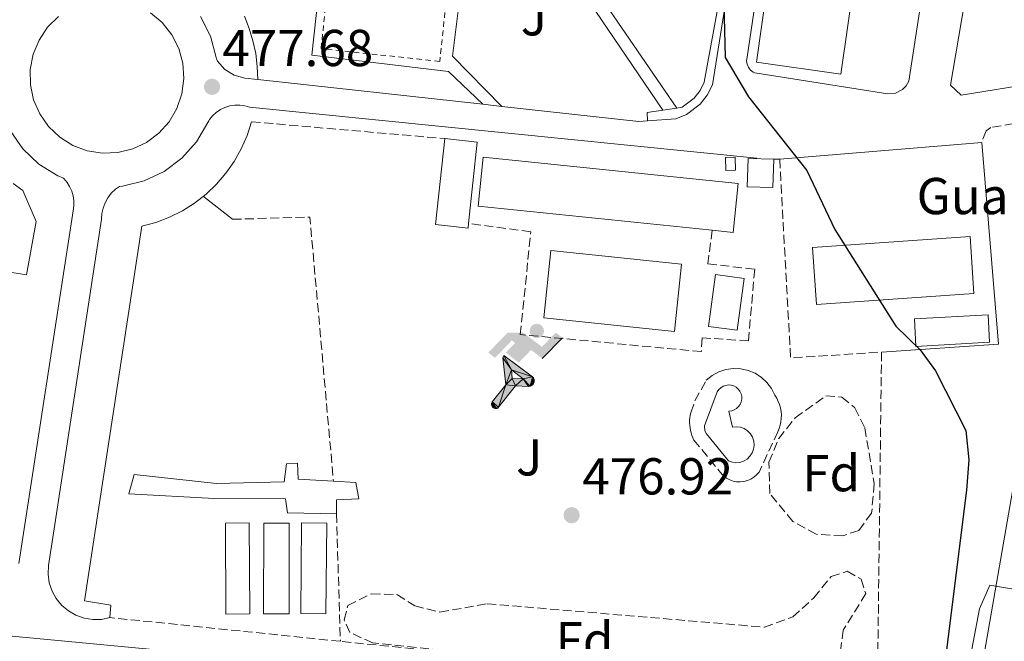
# Model space of a CAD drawing. Units: metres. Extents: x 610823 to 614268, y 4731635 to 4734003.
# Drawn here: x 611513 to 611703, y 4732521 to 4732641 of the extents above; entities that cross this region are included whole.
import ezdxf
from ezdxf.enums import TextEntityAlignment as Align

# ---------------------------------------------------------------- set-up
doc = ezdxf.new("R2010")
doc.units = ezdxf.units.M
doc.header["$MEASUREMENT"] = 0
doc.linetypes.add('DGN Style 2', pattern=[1.7399219301090239, 1.043953158065414, -0.6959687720436097])
doc.linetypes.add('DGN Style 3', pattern=[2.435890702152634, 1.739921930109024, -0.6959687720436097])
for name, color, linetype, lineweight in [('Camino', 7, 'DGN Style 3', 0), ('Cauce permanente', 151, 'Continuous', 13), ('Cauce permanente (área)', 142, 'Continuous', 13), ('Construcción sin especificar', 1, 'Continuous', 0), ('Cota de punto acotado terreno', 7, 'Continuous', 0), ('Curva de nivel directora', 30, 'Continuous', 30), ('Curva de nivel intermedia', 30, 'Continuous', 0), ('destino de construcciones', 7, 'Continuous', 0), ('Edificio', 1, 'Continuous', 13), ('Etiqueta de zona arbolada', 92, 'Continuous', 0), ('Instalación deportiva', 7, 'Continuous', 0), ('Línea  de muro-pared o tapia', 1, 'Continuous', 13), ('Línea de asfalto', 7, 'Continuous', 13), ('Línea de bordillo', 7, 'Continuous', 13), ('Línea de cambio de uso (parcela vista)', 92, 'Continuous', 0), ('Línea de pavimento', 1, 'Continuous', 0), ('Piscina', 1, 'Continuous', 0), ('Punto acotado terreno (símbolo)', 7, 'Continuous', 0), ('Seto', 92, 'DGN Style 3', 0), ('Valla', 7, 'DGN Style 2', 0), ('Zona ajardinada', 92, 'Continuous', 0), ('Zona arbolada', 92, 'DGN Style 3', 0)]:
    doc.layers.add(name, color=color, linetype=linetype, lineweight=lineweight)
doc.styles.add('Style-Arial', font='arial.ttf')

# ---------------------------------------------------------------- blocks, each defined once
blk = doc.blocks.new('5PATER')
at = {"layer": 'Cauce permanente', "linetype": 'Continuous', "lineweight": 0}
h = blk.add_hatch(color=51, dxfattribs=at)
edge = h.paths.add_edge_path()
edge.add_ellipse((0, 0), major_axis=(-0.1095731443231308, -0.1110710700762829), ratio=0.9994222409660317, start_angle=0, end_angle=360)
blk = doc.blocks.new('5IDEP')
at = {"layer": 'Cauce permanente (área)', "linetype": 'Continuous', "lineweight": 0}
h = blk.add_hatch(color=9, dxfattribs=at)
edge = h.paths.add_edge_path()
edge.add_arc((0.2963934144973755, 0.5525030456542969), 0.1391416391705219, 0, 360)
at = {"layer": 'Cauce permanente (área)', "linetype": 'Continuous', "lineweight": 0, "extrusion": (0, 0, -1)}
blk.add_hatch(color=9, dxfattribs=at).paths.add_polyline_path([(0.05350000000000001, -0.0599), (-0.1825, 0.185), (-0.4003, 0.0217), (-0.7904, 0.421), (-0.6633, 0.5209), (-0.3957, 0.2441), (-0.0373, 0.5163), (0.2668, 0.5163), (0.6435000000000001, 0.1352), (0.5118, 0.0308), (0.1851, 0.3711), (0.1261, 0.3167), (0.303, 0.1352)])
at = {"layer": 'Cauce permanente (área)', "linetype": 'Continuous', "lineweight": 0, "extrusion": (0.0002766427253148935, -0.0002347425745489742, 0.9999999341823611)}
blk.add_hatch(color=9, dxfattribs=at).paths.add_polyline_path([(-0.4861999260667179, -0.944300052504867), (-0.5139999250029341, -0.9436000543294807), (-0.5388999240501208, -0.934500056197206), (-0.5584999233001149, -0.9189000578998384), (-0.5733999227299574, -0.8967000594790969), (-0.5805999224544451, -0.8700000606823032), (-0.5783999225386294, -0.8427000612916062), (-0.5662999783301899, -0.8177000142461223), (-0.3029999884055227, -0.4865000062727009), (-0.3574999863200475, 0.03079997593540893), (-0.3393999870126549, 0.08069997573597308), (-0.3391999316917614, 0.08059992880320313), (-0.1939999372479267, -0.1961000541438848), (-0.1941999925688202, -0.1961000072083597), (-0.1804999930930589, -0.3685000015687125), (-0.1804999377645124, -0.3686000485144705), (-0.116999940194378, -0.5092000405169748), (-0.1171999955152715, -0.5091999935814496), (-0.443799983017726, -0.9221000034145604), (-0.443699927693006, -0.9221000503565796), (-0.4600999270654501, -0.9361000510358642)])
at = {"layer": 'Cauce permanente (área)', "linetype": 'Continuous', "lineweight": 0, "extrusion": (0.0007972181629654194, 0.0003002913643175388, 0.9999996371340828)}
blk.add_hatch(color=9, dxfattribs=at).paths.add_polyline_path([(0.1371001158762103, -0.5182999493943495), (0.1369999564643484, -0.5182000094331723), (-0.1171999627563623, -0.5091999489840537), (-0.1169998033762782, -0.5091998889736795), (-0.1804997831973448, -0.3685998801112189), (-0.1804999426409846, -0.3684999401739814), (0.03269998960864374, -0.3729999910106861), (-0.1941999382874194, -0.1960999446673092), (-0.1939997789073353, -0.196099884656935), (-0.3391541228806592, 0.08051322123485394), (-0.3393998921459843, 0.08070007761303571), (-0.3391997327659002, 0.08060013762791868), (-0.3391541228806592, 0.08051322123485394), (0.2095999333936308, -0.336700034996821), (0.2097000928054927, -0.3367999749579983), (0.2289000867041459, -0.354899978738352), (0.2418000826048036, -0.3802999806813616), (0.2470000809523555, -0.4084999806547636), (0.2443000818103574, -0.4363999787504497), (0.2347000848610308, -0.4612999753295539), (0.21840009004082, -0.483799970412903), (0.1956000972861693, -0.5014999641565867), (0.1690001057390768, -0.5118999573196972)])
at = {"layer": 'Cauce permanente (área)', "color": 9, "linetype": 'Continuous', "lineweight": 0, "flags": 128}
blk.add_lwpolyline([(0.7904, 0.421), (0.4003, 0.0217), (0.7904, 0.421)], close=True, dxfattribs=at)
at = {"layer": 'Cauce permanente (área)', "color": 9, "linetype": 'Continuous', "lineweight": 0}
mesh = blk.add_polyface(dxfattribs=at)
corners = [(-0.117, -0.5092, -0.0002), (-0.1805, -0.3686000000000001, -0.0002), (-0.1805, -0.3685), (-0.1942, -0.1961000000000001), (-0.194, -0.1961000000000001, -0.0002), (-0.3392, 0.08059999999999991, -0.0002), (-0.3394, 0.08069999999999991), (-0.3575, 0.03079999999999991), (-0.303, -0.4865), (-0.5663, -0.8177000000000001), (-0.5663, -0.8177000000000002, -0.0002000000000000001), (-0.5784000000000001, -0.8427, -0.0001999999999999999), (-0.5806000000000001, -0.87, -0.0002), (-0.5734, -0.8967, -0.0002000000000000001), (-0.5585, -0.9189, -0.0002000000000000001), (-0.5389000000000002, -0.9345, -0.0002), (-0.514, -0.9436, -0.0002), (-0.4862, -0.9443, -0.0002), (-0.4601, -0.9361, -0.0002), (-0.4437, -0.9221, -0.0002), (-0.4438000000000002, -0.9221), (-0.1172, -0.5092)]
mesh.append_faces([[corners[k] for k in face] for face in [(10, 8, 9), (7, 5, 6), (12, 10, 11), (1, 21, 0), (20, 18, 19)]], dxfattribs={"vtx0": -1, "color": 9})
mesh.append_faces([[corners[k] for k in face] for face in [(8, 3, 7), (5, 7, 4)]], dxfattribs={"vtx0": -1, "vtx1": -1, "color": 9})
mesh.append_faces([[corners[k] for k in face] for face in [(20, 10, 17), (10, 20, 8), (8, 21, 1)]], dxfattribs={"vtx0": -1, "vtx1": -1, "vtx2": -1, "color": 9})
mesh.append_faces([[corners[k] for k in face] for face in [(20, 17, 18), (8, 20, 21), (8, 1, 2), (8, 2, 3), (7, 3, 4), (10, 12, 13), (10, 13, 14), (10, 14, 15), (10, 15, 16), (10, 16, 17)]], dxfattribs={"vtx0": -1, "vtx2": -1, "color": 9})
mesh = blk.add_polyface(dxfattribs=at)
corners = [(0.1371, -0.5183, -0.0002), (0.169, -0.5119, -0.0002), (0.1956, -0.5015000000000002, -0.0002), (0.2184, -0.4838, -0.0002), (0.2347, -0.4613, -0.0002), (0.2443, -0.4364, -0.0002), (0.2470000000000001, -0.4085, -0.0002), (0.2418, -0.3802999999999999, -0.0002), (0.2289, -0.3548999999999999, -0.0002), (0.2097, -0.3367999999999999, -0.0002), (0.2096, -0.3366999999999999), (-0.3394000000000002, 0.08070000000000019), (-0.3392000000000002, 0.08060000000000009, -0.0002), (-0.1940000000000001, -0.1960999999999999, -0.0002), (-0.1942000000000002, -0.1960999999999999), (0.03269999999999996, -0.3729999999999999), (-0.1805000000000001, -0.3684999999999999), (-0.1805, -0.3685999999999999, -0.0002), (-0.117, -0.5092, -0.0002), (-0.1172000000000001, -0.5092), (0.137, -0.5181999999999999), (-0.3391547561802919, 0.08051354322341323)]
mesh.append_faces([[corners[k] for k in face] for face in [(21, 12, 11)]], dxfattribs={"color": 9})
mesh.append_faces([[corners[k] for k in face] for face in [(17, 15, 16), (20, 18, 19), (3, 1, 2), (1, 20, 0), (15, 13, 14), (13, 10, 21)]], dxfattribs={"vtx0": -1, "color": 9})
mesh.append_faces([[corners[k] for k in face] for face in [(18, 15, 17), (8, 1, 7), (7, 1, 6), (5, 1, 4), (4, 1, 3), (10, 1, 9)]], dxfattribs={"vtx0": -1, "vtx1": -1, "color": 9})
mesh.append_faces([[corners[k] for k in face] for face in [(15, 18, 20), (15, 20, 1), (15, 1, 10), (13, 15, 10)]], dxfattribs={"vtx0": -1, "vtx1": -1, "vtx2": -1, "color": 9})
mesh.append_faces([[corners[k] for k in face] for face in [(1, 8, 9), (1, 5, 6)]], dxfattribs={"vtx0": -1, "vtx2": -1, "color": 9})

msp = doc.modelspace()

# ---------------------------------------------------------------- linework, layer by layer
at = {"layer": 'Camino', "color": 7, "linetype": 'DGN Style 3', "lineweight": 0}
msp.add_polyline3d([(611709.5799188938, 4732621.400453928, 474.1245999999957), (611700.3399999999, 4732619.75, 474.5000000000001), (611699.4699999981, 4732619.119999999, 474.1199999999953), (611698.6000000008, 4732616.870000001, 474.1199999999953)], dxfattribs=at)
at = {"layer": 'Construcción sin especificar', "color": 1, "linetype": 'Continuous', "lineweight": 0}
msp.add_polyline3d([(611700.1200000001, 4732578.300000001, 476.6399999999995), (611685.8799999999, 4732577.51, 476.8300000000018), (611685.5899999999, 4732582.83, 476.6399999999995), (611699.8300000001, 4732583.619999999, 476.6399999999995)], close=True, dxfattribs=at)
at = {"layer": 'Construcción sin especificar', "color": 1, "linetype": 'Continuous', "lineweight": 13}
msp.add_polyline3d([(611685.8799999999, 4732577.51, 476.8300000000018), (611685.5899999999, 4732582.83, 476.6399999999995), (611699.8300000001, 4732583.619999999, 476.6399999999995), (611700.1200000001, 4732578.300000001, 476.6399999999995), (611685.8799999999, 4732577.51, 476.8300000000018)], dxfattribs=at)
at = {"layer": 'Curva de nivel directora', "color": 30, "linetype": 'Continuous', "lineweight": 30, "elevation": 475, "flags": 128}
msp.add_lwpolyline([(611648.6, 4732651.470000002), (611649.0699999993, 4732633.310000001), (611653.5700000009, 4732625.710000001), (611664.8200000006, 4732611.49), (611670.2299999997, 4732600.100000001), (611682.0299999992, 4732581.4), (611686.73, 4732576.83), (611689.649999999, 4732572.770000001), (611695.5499999998, 4732561.290000001), (611696.0999999997, 4732555.610000002), (611695.6399999993, 4732549.710000004), (611691.1100000008, 4732513.230000002), (611689.459999999, 4732507.51), (611686.2400000005, 4732503.690000001), (611681.9600000001, 4732501.92), (611671.1999999997, 4732500.61), (611634.5699999996, 4732502.160000001), (611587.0599999987, 4732495.710000001), (611545.110000001, 4732495.279999999), (611509.2000000007, 4732496.400000001)], dxfattribs=at)
at = {"layer": 'Curva de nivel intermedia', "color": 30, "linetype": 'Continuous', "lineweight": 0, "elevation": 470, "flags": 128}
msp.add_lwpolyline([(611705.8700000019, 4732530.420000001), (611700.2000000012, 4732531.369999998), (611698.1800000007, 4732526.829999999), (611695.7100000008, 4732513.949999999)], dxfattribs=at)
at = {"layer": 'Edificio', "color": 51, "linetype": 'Continuous', "lineweight": 13, "extrusion": (-0.02985300812457915, 0.003192428622965395, 0.9995492015430762), "elevation": -2669.518769307366, "flags": 128}
msp.add_lwpolyline([(-4770819.020637378, 104866.0147779706), (-4770819.023264031, 104872.3432132512), (-4770803.223691251, 104872.3432132512)], dxfattribs=at)
at = {"layer": 'Edificio', "color": 1, "linetype": 'Continuous', "lineweight": 13, "extrusion": (-0.001567686529855857, 0.07485703323587703, 0.9971930439659449), "elevation": 353787.5966876274, "flags": 128}
msp.add_lwpolyline([(-710607.5174098706, -4705486.184572306), (-710605.6069910682, -4705486.184572306), (-710605.6099747063, -4705488.722187544), (-710607.5203935087, -4705488.722187543), (-710607.5174098706, -4705486.184572306)], close=True, dxfattribs=at)
at = {"layer": 'Edificio', "color": 51, "linetype": 'Continuous', "lineweight": 13, "extrusion": (-0.001567686529855857, 0.07485703323587703, 0.9971930439659449), "elevation": 353787.5966876274, "flags": 128}
msp.add_lwpolyline([(-710605.6069910682, -4705486.184572306), (-710605.6099747063, -4705488.722187544), (-710607.5203935087, -4705488.722187543), (-710607.5174098706, -4705486.184572306), (-710605.6069910682, -4705486.184572306)], dxfattribs=at)
at = {"layer": 'Edificio', "color": 1, "linetype": 'Continuous', "lineweight": 13, "extrusion": (-0.1224455040289332, -0.0006272108967571165, 0.992475040063775), "elevation": -77372.32732928926, "flags": 128}
msp.add_lwpolyline([(-4729331.1739656, 631065.3097520954), (-4729331.177630892, 631060.6546810361), (-4729348.747861397, 631060.6546810371), (-4729348.744196106, 631065.3097520954), (-4729331.1739656, 631065.3097520954)], close=True, dxfattribs=at)
at = {"layer": 'Edificio', "color": 51, "linetype": 'Continuous', "lineweight": 13, "extrusion": (-0.1224455040289332, -0.0006272108967571165, 0.992475040063775), "elevation": -77372.32732928926, "flags": 128}
msp.add_lwpolyline([(-4729331.177630892, 631060.6546810361), (-4729348.747861397, 631060.6546810371), (-4729348.744196106, 631065.3097520954), (-4729331.1739656, 631065.3097520954), (-4729331.177630892, 631060.6546810361)], dxfattribs=at)
at = {"layer": 'Edificio', "color": 1, "linetype": 'Continuous', "lineweight": 13}
for points in [[(611699.3399999999, 4732737.58, 483.429999999993), (611695.6799999997, 4732713.310000001, 483.429999999993), (611684.6699999999, 4732714.970000001, 484.1199999999953), (611683.25, 4732704.17, 484.5200000000041), (611682.9699999997, 4732702.07, 484.6199999999953), (611681.4800000006, 4732690.76, 485.1600000000035), (611681.5199999996, 4732690.76, 484.5399999999936), (611692.0700000003, 4732689.27, 484.7799999999989), (611687.7199999997, 4732658.449999999, 484.1999999999971), (611675.7199999997, 4732660.140000001, 484.3399999999965), (611675.6699999999, 4732660.15, 484.5899999999965), (611671.3899999997, 4732630.09, 484.5899999999965), (611655.0899999999, 4732632.41, 484.1999999999971), (611659.3700000001, 4732662.470000001, 484.1999999999971), (611671.1500000004, 4732660.789999999, 484.4799999999959), (611675.4900000002, 4732691.560000001, 484.7599999999948), (611674.0499999998, 4732691.75, 484.6600000000035), (611664.3099999996, 4732693.039999999, 484.0099999999948), (611667.5300000003, 4732717.33, 484.0099999999948), (611680.1699999999, 4732715.65, 484.0099999999948), (611680.1799999997, 4732715.65, 484.3999999999942), (611683.8399999999, 4732739.92, 483.2400000000052)], [(611599.4699999997, 4732601.25, 480.2899999999936), (611599.3799999999, 4732600.34, 480.2899999999936), (611593.0899999999, 4732601.01, 479.9100000000035), (611594.8600000005, 4732617.630000001, 480.1000000000058), (611601.1500000004, 4732616.960000001, 480.2899999999936)], [(611651.5300000003, 4732608.939999999, 479.7100000000065), (611650.5599999996, 4732599.51, 478.179999999993), (611646.5300000003, 4732599.92, 478.179999999993), (611601.29, 4732604.58, 478.179999999993), (611602.2599999999, 4732614.01, 480.2899999999936)], [(611658.4500000002, 4732613.619999999, 478.75), (611658.2699999996, 4732608.17, 478.75), (611653.3200000003, 4732608.33, 478.9499999999971), (611653.5, 4732613.789999999, 478.5599999999977)], [(611697.1100000005, 4732587.730000001, 486.7299999999959), (611666.6699999999, 4732585.619999999, 486.7299999999959), (611665.9100000003, 4732596.58, 486.9199999999983), (611696.3499999996, 4732598.689999999, 486.6600000000035)], [(611577.6900000004, 4732551.199999999, 480.679999999993), (611578.29, 4732548.09, 480.8699999999953), (611573.9199999999, 4732547.869999999, 480.8699999999953), (611573.9400000004, 4732545.189999999, 481.0599999999977), (611564.4900000002, 4732545.350000001, 481.0599999999977), (611564.0800000001, 4732548.08, 481.25), (611550.3799999999, 4732548.100000001, 481.25), (611533.8099999996, 4732549.02, 481.25), (611534.8600000005, 4732552.77, 481.0599999999977), (611550.75, 4732551.050000001, 481.0599999999977), (611563.8499999996, 4732551.32, 481.0599999999977), (611564.2800000003, 4732554.810000001, 480.679999999993), (611566.4400000004, 4732554.930000001, 480.679999999993), (611566.5300000003, 4732551.869999999, 481.0599999999977), (611573.3600000005, 4732551.460000001, 480.8300000000018)], [(611572.0499999998, 4732543.4, 481.25), (611571.9100000003, 4732525.869999999, 481.25), (611567.0700000003, 4732525.91, 480.8699999999953), (611567.2100000001, 4732543.439999999, 481.0599999999977)], [(611564.8200000003, 4732543.369999999, 481.25), (611564.7800000003, 4732525.880000001, 481.25), (611559.8600000005, 4732525.890000001, 481.0599999999977), (611559.9000000004, 4732543.380000001, 481.25)]]:
    msp.add_polyline3d(points, close=True, dxfattribs=at)
at = {"layer": 'Edificio', "color": 51, "linetype": 'Continuous', "lineweight": 13}
for points in [[(611695.6799999997, 4732713.310000001, 483.429999999993), (611699.3399999999, 4732737.58, 483.429999999993), (611683.8399999999, 4732739.92, 483.2400000000052), (611680.1799999997, 4732715.65, 484.3999999999942), (611680.1699999999, 4732715.65, 484.0099999999948), (611667.5300000003, 4732717.33, 484.0099999999948), (611664.3099999996, 4732693.039999999, 484.0099999999948), (611674.0499999998, 4732691.75, 484.6600000000035), (611675.4900000002, 4732691.560000001, 484.7599999999948), (611671.1500000004, 4732660.789999999, 484.4799999999959), (611659.3700000001, 4732662.470000001, 484.1999999999971), (611655.0899999999, 4732632.41, 484.1999999999971), (611671.3899999997, 4732630.09, 484.5899999999965), (611675.6699999999, 4732660.15, 484.5899999999965), (611675.7199999997, 4732660.140000001, 484.3399999999965), (611687.7199999997, 4732658.449999999, 484.1999999999971), (611692.0700000003, 4732689.27, 484.7799999999989)], [(611599.4699999997, 4732601.25, 480.2899999999936), (611599.3799999999, 4732600.34, 480.2899999999936), (611593.0899999999, 4732601.01, 479.9100000000035), (611594.8600000005, 4732617.630000001, 480.1000000000058)], [(611646.5300000003, 4732599.92, 478.179999999993), (611601.29, 4732604.58, 478.179999999993), (611602.2599999999, 4732614.01, 480.2899999999936), (611651.5300000003, 4732608.939999999, 479.7100000000065), (611650.5599999996, 4732599.51, 478.179999999993), (611646.5300000003, 4732599.92, 478.179999999993)], [(611658.4500000002, 4732613.619999999, 478.75), (611658.2699999996, 4732608.17, 478.75), (611653.3200000003, 4732608.33, 478.9499999999971), (611653.5, 4732613.789999999, 478.5599999999977), (611658.4500000002, 4732613.619999999, 478.75)], [(611511.4699999997, 4732608.949999999, 491.8099999999977), (611513.3499999996, 4732607.630000001, 491.8099999999977), (611515.9199999999, 4732601.619999999, 491.8099999999977), (611514.0700000003, 4732591.289999999, 491.8099999999977)], [(611666.6699999999, 4732585.619999999, 486.7299999999959), (611665.9100000003, 4732596.58, 486.9199999999983), (611696.3499999996, 4732598.689999999, 486.6600000000035), (611697.1100000005, 4732587.730000001, 486.7299999999959), (611666.6699999999, 4732585.619999999, 486.7299999999959)], [(611514.0700000003, 4732591.289999999, 491.8099999999977), (611502.2800000003, 4732593.199999999, 491.8099999999977)], [(611573.9400000004, 4732545.189999999, 481.0599999999977), (611564.4900000002, 4732545.350000001, 481.0599999999977), (611564.0800000001, 4732548.08, 481.25), (611550.3799999999, 4732548.100000001, 481.25), (611533.8099999996, 4732549.02, 481.25), (611534.8600000005, 4732552.77, 481.0599999999977), (611550.75, 4732551.050000001, 481.0599999999977), (611563.8499999996, 4732551.32, 481.0599999999977), (611564.2800000003, 4732554.810000001, 480.679999999993), (611566.4400000004, 4732554.930000001, 480.679999999993), (611566.5300000003, 4732551.869999999, 481.0599999999977), (611573.3600000005, 4732551.460000001, 480.8300000000018)], [(611573.3600000005, 4732551.460000001, 480.8300000000018), (611577.6900000004, 4732551.199999999, 480.679999999993), (611578.29, 4732548.09, 480.8699999999953), (611573.9199999999, 4732547.869999999, 480.8699999999953), (611573.9400000004, 4732545.189999999, 481.0599999999977)], [(611571.9100000003, 4732525.869999999, 481.25), (611567.0700000003, 4732525.91, 480.8699999999953), (611567.2100000001, 4732543.439999999, 481.0599999999977), (611572.0499999998, 4732543.4, 481.25), (611571.9100000003, 4732525.869999999, 481.25)], [(611564.7800000003, 4732525.880000001, 481.25), (611559.8600000005, 4732525.890000001, 481.0599999999977), (611559.9000000004, 4732543.380000001, 481.25), (611564.8200000003, 4732543.369999999, 481.25), (611564.7800000003, 4732525.880000001, 481.25)]]:
    msp.add_polyline3d(points, dxfattribs=at)
at = {"layer": 'Edificio', "color": 1, "linetype": 'Continuous', "lineweight": 13}
msp.add_polyline3d([(611511.4699999997, 4732608.949999999, 491.8099999999977), (611513.3499999996, 4732607.630000001, 491.8099999999977), (611515.9199999999, 4732601.619999999, 491.8099999999977), (611514.0700000003, 4732591.289999999, 491.8099999999977), (611502.2800000003, 4732593.199999999, 491.8099999999977)], dxfattribs=at)
at = {"layer": 'Línea  de muro-pared o tapia', "color": 1, "linetype": 'Continuous', "lineweight": 13, "extrusion": (0.009275827711156868, -0.0008679813828384814, 0.9999566018725974), "elevation": 2044.572384215991, "flags": 128}
msp.add_lwpolyline([(611478.4388478908, 4732525.297373697), (611510.5002513722, 4732522.297372567)], dxfattribs=at)
at = {"layer": 'Línea  de muro-pared o tapia', "color": 1, "linetype": 'Continuous', "lineweight": 13}
for points in [[(611731.6500000004, 4732632, 474.8099999999977), (611694.6500000004, 4732625.99, 475.7599999999948), (611692.5599999996, 4732627.970000001, 476.3399999999965), (611699.9699999997, 4732671.49, 476.5299999999989)], [(611530.1699999999, 4732525.140000001, 480.2899999999936), (611530.3499999996, 4732527.52, 480.2899999999936), (611525.2599999999, 4732528.4, 480.2899999999936), (611536.3600000005, 4732600.730000001, 479.5200000000041), (611539.0599999996, 4732601.449999999, 479.4700000000012), (611541.6699999999, 4732602.430000001, 479.4100000000035), (611544.1799999997, 4732603.680000001, 479.3600000000006), (611546.54, 4732605.16, 479.3099999999977), (611548.75, 4732606.869999999, 479.2599999999948), (611550.7699999996, 4732608.800000001, 479.2100000000065), (611552.5899999999, 4732610.92, 479.1600000000035), (611554.1900000004, 4732613.210000001, 479.1000000000058), (611555.5599999996, 4732615.65, 479.0500000000029), (611556.6699999999, 4732618.210000001, 479), (611557.5199999996, 4732620.869999999, 478.9499999999971)], [(611659.5700000003, 4732613.619999999, 476.8300000000018), (611698.5999999996, 4732616.869999999, 476.4499999999971), (611701.8499999996, 4732577.9, 476.0599999999977), (611679.25, 4732576.41, 476.0599999999977)]]:
    msp.add_polyline3d(points, dxfattribs=at)
at = {"layer": 'Línea de asfalto', "color": 7, "linetype": 'Continuous', "lineweight": 13, "elevation": 478.050000000003, "flags": 128}
for points in [[(611528.7100000015, 4732614.790000002), (611525.7800000011, 4732615.270000001), (611522.9899999973, 4732616.310000001), (611520.4699999981, 4732617.890000002), (611518.3200000002, 4732619.939999999), (611516.6200000015, 4732622.380000001), (611515.4300000002, 4732625.100000001), (611514.8099999987, 4732628.010000001), (611514.7800000019, 4732630.980000001), (611515.3399999985, 4732633.9), (611516.4699999995, 4732636.650000002), (611518.1200000012, 4732639.12), (611520.2299999989, 4732641.220000001)], [(611538.010000002, 4732641.930000001), (611540.2800000008, 4732640.020000001), (611542.1299999993, 4732637.689999999), (611543.4699999981, 4732635.040000003), (611544.2699999984, 4732632.170000001), (611544.4800000007, 4732629.210000001), (611544.0899999995, 4732626.260000001), (611543.1299999984, 4732623.449999999), (611541.6299999986, 4732620.880000001), (611539.6399999993, 4732618.67), (611537.260000001, 4732616.890000001), (611534.5699999998, 4732615.619999999), (611531.6799999998, 4732614.91), (611528.7100000015, 4732614.790000002)]]:
    msp.add_lwpolyline(points, dxfattribs=at)
at = {"layer": 'Línea de asfalto', "color": 7, "linetype": 'Continuous', "lineweight": 13, "extrusion": (0.01637121841449445, -0.001797254587748049, 0.9998643673436772), "elevation": 1984.507917099166, "flags": 128}
msp.add_lwpolyline([(4771102.352733022, -91434.58221026184), (4771102.352733022, -91478.29918408173)], dxfattribs=at)
at = {"layer": 'Línea de asfalto', "color": 7, "linetype": 'Continuous', "lineweight": 13, "extrusion": (0.01597531231815082, -0.001765465774992886, 0.9998708279207544), "elevation": 1892.818465830046, "flags": 128}
msp.add_lwpolyline([(4771167.172151266, -88034.71117808582), (4771167.172151267, -88038.44424652914)], dxfattribs=at)
at = {"layer": 'Línea de asfalto', "color": 7, "linetype": 'Continuous', "lineweight": 13, "extrusion": (0.05982451947598737, 0.4100781839344727, 0.91008621016389), "elevation": 1977769.45379703, "flags": 128}
msp.add_lwpolyline([(77990.40192547497, -4342134.961038854), (77963.84002245973, -4342135.998636121), (77962.19349880399, -4342136.384718825)], dxfattribs=at)
at = {"layer": 'Línea de asfalto', "color": 7, "linetype": 'Continuous', "lineweight": 13}
for points in [[(611701.2899999976, 4732737.4, 472.979999999996), (611684.5399999993, 4732628.690000001, 474.7100000000065), (611683.9999999984, 4732627.800000001, 474.7100000000065), (611683.280000001, 4732627.100000001, 474.7100000000065), (611681.9499999988, 4732626.41, 474.7100000000065), (611680.4600000001, 4732626.24, 474.7100000000065)], [(611680.4600000001, 4732626.24, 474.7100000000065), (611654.7800000003, 4732630.290000001, 475.2899999999937), (611654.4800000007, 4732630.440000001, 475.2500000000001), (611654.2100000002, 4732630.630000001, 475.2200000000012), (611653.9499999987, 4732630.850000001, 475.1900000000023), (611653.7299999996, 4732631.110000002, 475.1499999999942), (611653.5500000007, 4732631.390000001, 475.1199999999953), (611653.3999999987, 4732631.689999999, 475.0800000000018), (611653.2899999993, 4732632.01, 475.0500000000029), (611653.2199999979, 4732632.340000001, 475.0099999999948), (611653.1900000009, 4732632.670000001, 474.9799999999959), (611653.1999999998, 4732633.010000001, 474.9400000000024), (611653.2600000004, 4732633.34, 474.9100000000035), (611657.6999999993, 4732662.940000001, 474.7100000000065)], [(611634.0199999998, 4732621.060000001, 476.9799999999959), (611639.4899999971, 4732621.439999999, 476.4900000000051), (611641.55, 4732622.28, 476.2799999999988), (611644.1999999988, 4732624.27, 475.9700000000012), (611645.579999998, 4732626.010000001, 475.7599999999949), (611646.5599999991, 4732628, 475.550000000003), (611649.0100000012, 4732643.4, 475.2799999999988)], [(611547.6499999979, 4732641.230000002, 478.050000000003), (611549.5900000003, 4732637.41, 478.050000000003), (611550.7300000002, 4732633.279999999, 478.050000000003), (611550.7600000015, 4732633.010000001, 478.279999999999), (611550.9499999993, 4732632.550000001, 478.2899999999936), (611552.3700000008, 4732630.980000001, 478.320000000007), (611554.1700000024, 4732629.880000002, 478.3600000000006), (611556.2100000009, 4732629.32, 478.3899999999995), (611558.7600000012, 4732629.03, 478.350000000006)], [(611530.170000001, 4732525.140000002, 479.270000000004), (611528.5199999993, 4732524.800000002, 479.270000000004), (611526.8500000017, 4732524.760000001, 479.270000000004), (611525.190000001, 4732525.020000001, 479.270000000004), (611523.6000000018, 4732525.580000001, 479.270000000004), (611522.149999999, 4732526.410000001, 479.270000000004), (611520.8700000005, 4732527.500000002, 479.270000000004), (611519.7999999998, 4732528.800000003, 479.270000000004), (611518.9899999985, 4732530.270000001, 479.270000000004), (611518.4499999997, 4732531.86, 479.270000000004), (611518.2100000005, 4732533.520000001, 479.270000000004), (611518.2799999999, 4732535.199999999, 479.270000000004), (611519.2899999979, 4732541.440000001, 479.3899999999995), (611528.5500000005, 4732602.050000002, 478.8200000000071), (611528.6199999999, 4732603.140000002, 478.7799999999988), (611528.8599999989, 4732604.210000001, 478.7500000000001), (611529.239999999, 4732605.240000002, 478.7100000000063), (611529.7699999987, 4732606.2, 478.6799999999931), (611530.4400000015, 4732607.070000002, 478.6399999999994), (611531.2199999993, 4732607.830000003, 478.6100000000007), (611531.9999999994, 4732608.390000001, 478.050000000003), (611532.6000000007, 4732608.420000002, 478.050000000003), (611536.7600000004, 4732609.440000001, 478.050000000003), (611540.6299999994, 4732611.260000001, 478.050000000003), (611544.0699999994, 4732613.820000002, 478.050000000003), (611546.9200000014, 4732617.020000001, 478.050000000003), (611549.0899999996, 4732620.710000001, 478.050000000003), (611549.2600000016, 4732621.07, 478.2400000000052), (611549.3799999979, 4732621.28, 478.2400000000052), (611549.9999999994, 4732622.029999999, 478.2400000000052), (611550.7100000001, 4732622.680000001, 478.2400000000052), (611551.5199999993, 4732623.230000002, 478.2400000000052), (611552.390000001, 4732623.65, 478.2400000000052), (611553.3200000008, 4732623.940000001, 478.2400000000052), (611554.2799999998, 4732624.09, 478.2400000000052), (611555.2499999999, 4732624.100000001, 478.2400000000052), (611556.2100000009, 4732623.980000001, 478.2400000000052), (611557.1400000007, 4732623.710000004, 478.2400000000052), (611655.1800000002, 4732613.850000001, 475.929999999993)], [(611709.5799188938, 4732621.400453928, 473.9400000000024), (611711.1200000001, 4732621.340000001, 473.850000000006), (611712.109999998, 4732621.12, 473.759999999995), (611713.0500000013, 4732620.730000001, 473.6799999999931), (611713.8999999985, 4732620.180000001, 473.5899999999966), (611714.6299999993, 4732619.480000001, 473.5000000000001), (611715.2399999973, 4732618.67, 473.4199999999983), (611715.6799999999, 4732617.760000001, 473.3300000000018), (611715.9600000015, 4732616.779999999, 473.2400000000054), (611716.0599999976, 4732615.78, 473.1499999999943), (611699.1200000016, 4732518.449999999, 469.9299999999931), (611692.519999999, 4732477.42, 467.9799999999959), (611687.8500000018, 4732450.390000002, 465.6699999999983), (611686.77, 4732448.11, 465.7100000000065), (611684.4600000011, 4732445.140000002, 465.759999999995), (611682.5199999987, 4732443.520000001, 465.800000000003), (611680.3399999995, 4732442.27, 465.8300000000019), (611656.3599999984, 4732436.580000001, 465.6699999999983)], [(611510.8900000004, 4732619.170000001, 478.050000000003), (611513.3500000013, 4732615.660000001, 478.050000000003), (611516.4499999993, 4732612.710000001, 478.050000000003), (611520.0799999969, 4732610.440000001, 478.050000000003), (611521.1000000007, 4732610.070000002, 478.6199999999953), (611521.2699999983, 4732609.91, 478.6199999999953), (611521.8799999985, 4732609.170000001, 478.6199999999953), (611522.3900000004, 4732608.350000001, 478.6199999999953), (611522.7800000015, 4732607.470000002, 478.6199999999953), (611523.0499999997, 4732606.550000001, 478.6199999999953), (611523.1900000006, 4732605.600000001, 478.6199999999953), (611523.1999999996, 4732604.630000001, 478.6199999999953), (611523.0799999988, 4732603.680000001, 478.6199999999953), (611512.5500000011, 4732535.600000001, 479.3899999999995)]]:
    msp.add_polyline3d(points, dxfattribs=at)
at = {"layer": 'Línea de bordillo', "color": 7, "linetype": 'Continuous', "lineweight": 13, "extrusion": (0.1016596106004475, 0.0151730761227409, 0.9947035243395587), "elevation": 134461.3755895071, "flags": 128}
msp.add_lwpolyline([(4590485.274822383, -1296605.883724021), (4590485.274822383, -1296608.607838555)], dxfattribs=at)
at = {"layer": 'Línea de bordillo', "color": 7, "linetype": 'Continuous', "lineweight": 13, "extrusion": (0.1017311460175338, 0.002527481907910052, 0.9948087181791102), "elevation": 74658.34776645232, "flags": 128}
msp.add_lwpolyline([(4715971.913352523, -725159.8314669905), (4715971.528502337, -725156.7851593348), (4715969.91800552, -725156.7851593349)], dxfattribs=at)
at = {"layer": 'Línea de bordillo', "color": 7, "linetype": 'Continuous', "lineweight": 13}
for points in [[(611639.6799999992, 4732623.529999999, 476.3899999999995), (611640.7499999999, 4732623.690000001, 476.2799999999988), (611643.0700000002, 4732625.430000002, 475.9700000000012), (611644.2100000001, 4732626.880000002, 475.7599999999949), (611645.0100000001, 4732628.5, 475.550000000003), (611647.5699999996, 4732642.540000002, 475.1799999999931)], [(611556.1499999983, 4732641.25, 478.449999999997), (611557.0799999982, 4732638.910000003, 478.4799999999959), (611557.8099999991, 4732636.5, 478.520000000004), (611558.3299999976, 4732634.040000001, 478.5500000000029), (611558.6499999972, 4732631.550000002, 478.5800000000018), (611558.7600000012, 4732629.03, 478.6199999999953)]]:
    msp.add_polyline3d(points, dxfattribs=at)
at = {"layer": 'Línea de cambio de uso (parcela vista)', "color": 92, "linetype": 'Continuous', "lineweight": 0, "elevation": 478.7299999999959, "flags": 128}
msp.add_lwpolyline([(611548.2300000006, 4732606.470000001), (611553.8300000001, 4732602.039999999)], dxfattribs=at)
at = {"layer": 'Línea de pavimento', "color": 1, "linetype": 'Continuous', "lineweight": 0, "extrusion": (0.1116309386709902, 0.07647715429576836, 0.990802593053861), "elevation": 430687.4900736969, "flags": 128}
msp.add_lwpolyline([(3558647.770416521, -3150060.300502176), (3558647.160390445, -3150050.323800908), (3558583.99440197, -3150050.323800908)], dxfattribs=at)
at = {"layer": 'Línea de pavimento', "color": 1, "linetype": 'Continuous', "lineweight": 0}
for points in [[(611602.2100000001, 4732624.26, 476.7700000000041), (611595.5800000001, 4732630.57, 476.570000000007), (611569.2000000002, 4732633.74, 476.9600000000065), (611574.2000000002, 4732679.75, 476.570000000007), (611573.0999999996, 4732680.57, 476.570000000007), (611548.4000000004, 4732677.220000001, 477.1499999999942)], [(611637, 4732623.130000001, 476.3800000000047), (611601.5800000001, 4732675.279999999, 476.1900000000023), (611596.3399999999, 4732633.52, 476.570000000007), (611605.9199999999, 4732623.850000001, 476.570000000007)]]:
    msp.add_polyline3d(points, dxfattribs=at)
at = {"layer": 'Piscina', "color": 1, "linetype": 'Continuous', "lineweight": 0, "elevation": 476.8300000000018, "flags": 128}
msp.add_lwpolyline([(611652.7100000001, 4732590.630000001), (611651.3600000005, 4732580.619999999), (611645.7999999998, 4732581.369999999), (611647.1500000004, 4732591.380000001), (611652.7100000001, 4732590.630000001)], close=True, dxfattribs=at)
at = {"layer": 'Piscina', "color": 4, "linetype": 'Continuous', "lineweight": 0, "elevation": 476.8300000000018, "flags": 128}
msp.add_lwpolyline([(611645.7999999998, 4732581.369999999), (611647.1500000004, 4732591.380000001), (611652.7100000001, 4732590.630000001), (611651.3600000005, 4732580.619999999), (611645.7999999998, 4732581.369999999)], dxfattribs=at)
at = {"layer": 'Piscina', "color": 1, "linetype": 'Continuous', "lineweight": 0}
for points in [[(611640.5800000001, 4732593.369999999, 476.6399999999995), (611639.2300000006, 4732580.369999999, 476.6399999999995), (611614.0300000003, 4732582.99, 476.6399999999995), (611615.3799999999, 4732595.99, 476.8300000000018)], [(611649.7699999996, 4732565, 477.0200000000041), (611650.4299999997, 4732561.92, 476.8300000000018), (611651.2100000001, 4732561.99, 476.8399999999965), (611651.9800000006, 4732561.890000001, 476.8500000000058), (611652.7100000001, 4732561.619999999, 476.8600000000006), (611653.3700000001, 4732561.189999999, 476.8800000000047), (611653.9100000003, 4732560.630000001, 476.8899999999995), (611654.3099999996, 4732559.960000001, 476.8999999999942), (611654.5599999996, 4732559.220000001, 476.9100000000035), (611654.6299999999, 4732558.439999999, 476.9199999999983), (611654.5300000003, 4732557.67, 476.9400000000023), (611654.2599999999, 4732556.930000001, 476.9499999999971), (611653.8300000001, 4732556.279999999, 476.9600000000065), (611653.2599999999, 4732555.74, 476.9700000000012), (611652.5899999999, 4732555.34, 476.9799999999959), (611651.8499999996, 4732555.100000001, 477), (611651.0499999998, 4732555.039999999, 477.0099999999948), (611650.4800000006, 4732555.140000001, 477.0099999999948), (611649.7100000001, 4732555.41, 477.0099999999948), (611645.4500000002, 4732560.609999999, 477.0200000000041), (611645.1100000005, 4732561.210000001, 477.070000000007), (611645.04, 4732562.17, 477.1000000000058), (611647.5099999999, 4732568.710000001, 477.0200000000041), (611647.8099999996, 4732569.15, 477.0200000000041), (611648.1900000004, 4732569.52, 477.0200000000041), (611648.6399999997, 4732569.800000001, 477.0200000000041), (611649.1399999997, 4732569.980000001, 477.0200000000041), (611649.6699999999, 4732570.050000001, 477.0200000000041), (611650.2000000002, 4732570.01, 477.0200000000041), (611650.7000000002, 4732569.859999999, 477.0200000000041), (611651.1699999999, 4732569.609999999, 477.0200000000041), (611651.5700000003, 4732569.26, 477.0200000000041), (611651.9000000004, 4732568.84, 477.0200000000041), (611652.1200000001, 4732568.359999999, 477.0200000000041), (611652.25, 4732567.84, 477.0200000000041), (611652.2599999999, 4732567.310000001, 477.0200000000041), (611652.1600000003, 4732566.789999999, 477.0200000000041), (611651.9500000002, 4732566.300000001, 477.0200000000041), (611651.6399999997, 4732565.869999999, 477.0200000000041), (611651.2599999999, 4732565.5, 477.0200000000041), (611650.7999999998, 4732565.230000001, 477.0200000000041), (611650.2999999998, 4732565.060000001, 477.0200000000041)]]:
    msp.add_polyline3d(points, close=True, dxfattribs=at)
at = {"layer": 'Piscina', "color": 4, "linetype": 'Continuous', "lineweight": 0}
for points in [[(611615.3799999999, 4732595.99, 476.8300000000018), (611640.5800000001, 4732593.369999999, 476.6399999999995), (611639.2300000006, 4732580.369999999, 476.6399999999995), (611614.0300000003, 4732582.99, 476.6399999999995), (611615.3799999999, 4732595.99, 476.8300000000018)], [(611650.4299999997, 4732561.92, 476.8300000000018), (611651.2100000001, 4732561.99, 476.8399999999965), (611651.9800000006, 4732561.890000001, 476.8500000000058), (611652.7100000001, 4732561.619999999, 476.8600000000006), (611653.3700000001, 4732561.189999999, 476.8800000000047), (611653.9100000003, 4732560.630000001, 476.8899999999995), (611654.3099999996, 4732559.960000001, 476.8999999999942), (611654.5599999996, 4732559.220000001, 476.9100000000035), (611654.6299999999, 4732558.439999999, 476.9199999999983), (611654.5300000003, 4732557.67, 476.9400000000023), (611654.2599999999, 4732556.930000001, 476.9499999999971), (611653.8300000001, 4732556.279999999, 476.9600000000065), (611653.2599999999, 4732555.74, 476.9700000000012), (611652.5899999999, 4732555.34, 476.9799999999959), (611651.8499999996, 4732555.100000001, 477), (611651.0499999998, 4732555.039999999, 477.0099999999948), (611650.4800000006, 4732555.140000001, 477.0099999999948), (611649.7100000001, 4732555.41, 477.0099999999948), (611645.4500000002, 4732560.609999999, 477.0200000000041), (611645.1100000005, 4732561.210000001, 477.070000000007), (611645.04, 4732562.17, 477.1000000000058), (611647.5099999999, 4732568.710000001, 477.0200000000041), (611647.8099999996, 4732569.15, 477.0200000000041), (611648.1900000004, 4732569.52, 477.0200000000041), (611648.6399999997, 4732569.800000001, 477.0200000000041), (611649.1399999997, 4732569.980000001, 477.0200000000041), (611649.6699999999, 4732570.050000001, 477.0200000000041), (611650.2000000002, 4732570.01, 477.0200000000041), (611650.7000000002, 4732569.859999999, 477.0200000000041), (611651.1699999999, 4732569.609999999, 477.0200000000041), (611651.5700000003, 4732569.26, 477.0200000000041), (611651.9000000004, 4732568.84, 477.0200000000041), (611652.1200000001, 4732568.359999999, 477.0200000000041), (611652.25, 4732567.84, 477.0200000000041), (611652.2599999999, 4732567.310000001, 477.0200000000041), (611652.1600000003, 4732566.789999999, 477.0200000000041), (611651.9500000002, 4732566.300000001, 477.0200000000041), (611651.6399999997, 4732565.869999999, 477.0200000000041), (611651.2599999999, 4732565.5, 477.0200000000041), (611650.7999999998, 4732565.230000001, 477.0200000000041), (611650.2999999998, 4732565.060000001, 477.0200000000041), (611649.7699999996, 4732565, 477.0200000000041), (611650.4299999997, 4732561.92, 476.8300000000018)]]:
    msp.add_polyline3d(points, dxfattribs=at)
at = {"layer": 'Seto', "color": 92, "linetype": 'DGN Style 3', "lineweight": 0, "extrusion": (0.02046290063958677, -0.001775570381347436, 0.9997890362707702), "elevation": 4589.988283155243, "flags": 128}
msp.add_lwpolyline([(4767771.064043077, -200102.8278218554), (4767771.064043077, -200140.3160346702)], dxfattribs=at)
at = {"layer": 'Seto', "color": 92, "linetype": 'DGN Style 3', "lineweight": 0, "extrusion": (0.1672532619073124, 0, 0.9859139649996668), "elevation": 102772.7434453546, "flags": 128}
msp.add_lwpolyline([(4732613.620000001, -602962.7275071638), (4732613.620000001, -602963.8635089244)], dxfattribs=at)
at = {"layer": 'Seto', "color": 92, "linetype": 'DGN Style 3', "lineweight": 0, "extrusion": (0.04297844376204381, 0.01226029220387223, 0.999000770073211), "elevation": 84788.3352576271, "flags": 128}
msp.add_lwpolyline([(4383267.699682608, -1884551.550057937), (4383230.232439051, -1884543.047601811), (4383226.518473947, -1884560.276262908)], dxfattribs=at)
at = {"layer": 'Seto', "color": 92, "linetype": 'DGN Style 3', "lineweight": 0, "extrusion": (-0.0004423769879871076, 0.01505087156153328, 0.999886631357695), "elevation": 71439.10370783787, "flags": 128}
msp.add_lwpolyline([(611553.9824718821, 4732062.823684575), (611568.9524704167, 4732063.263734421), (611573.5128106398, 4732012.237954691)], dxfattribs=at)
at = {"layer": 'Seto', "color": 92, "linetype": 'DGN Style 3', "lineweight": 0, "extrusion": (-0.0001410638613827587, -0.01156723662928135, 0.999933087330222), "elevation": -54352.12895623929, "flags": 128}
msp.add_lwpolyline([(611679.3112080643, 4732264.307415118), (611678.5311036776, 4732200.343135732)], dxfattribs=at)
at = {"layer": 'Seto', "color": 92, "linetype": 'DGN Style 3', "lineweight": 0, "extrusion": (0.0004755579234600133, -0.01541183112767639, 0.9998811175864626), "elevation": -72166.11553746292, "flags": 128}
msp.add_lwpolyline([(611573.642395365, 4731994.993853359), (611574.4025760124, 4731970.360927724)], dxfattribs=at)
at = {"layer": 'Seto', "color": 92, "linetype": 'DGN Style 3', "lineweight": 0, "extrusion": (0.02687843694995317, -0.002764501262744095, 0.9996348869261695), "elevation": 3834.018031682728, "flags": 128}
msp.add_lwpolyline([(4770257.453724604, -124112.1247543829), (4770257.453724604, -124067.3434926765)], dxfattribs=at)
at = {"layer": 'Seto', "color": 92, "linetype": 'DGN Style 3', "lineweight": 0, "extrusion": (0.026024914025872, -0.01211353714768641, 0.9995878981198791), "elevation": -40932.50204761999, "flags": 128}
msp.add_lwpolyline([(4548626.050820143, 1441925.950590265), (4548623.735391034, 1441924.905512262), (4548589.613837746, 1442023.491203928)], dxfattribs=at)
at = {"layer": 'Seto', "color": 92, "linetype": 'DGN Style 3', "lineweight": 0}
for points in [[(611646.5300000003, 4732599.92, 477.7899999999936), (611645.6900000004, 4732593.439999999, 477.7899999999936), (611654.75, 4732592.4, 477.6000000000058), (611653.5300000003, 4732578.560000001, 477.7899999999936), (611644.5899999999, 4732579.15, 477.7899999999936), (611644.4400000004, 4732576.51, 477.6000000000058), (611609.4600000001, 4732579.77, 477.9799999999959), (611611.4900000002, 4732599.65, 477.7899999999936), (611599.4699999997, 4732601.25, 478.179999999993)], [(611651.9600000001, 4732551.359999999, 477.6999999999971), (611651.2599999999, 4732551.380000001, 477.7200000000012), (611650.5700000003, 4732551.5, 477.7400000000052), (611649.9100000003, 4732551.720000001, 477.75), (611649.2800000003, 4732552.039999999, 477.7700000000041), (611648.7100000001, 4732552.449999999, 477.7899999999936), (611643.0099999999, 4732559.42, 477.7899999999936), (611642.7999999998, 4732559.859999999, 477.7899999999936), (611642.6100000005, 4732560.32, 477.7899999999936), (611642.4600000001, 4732560.789999999, 477.7899999999936), (611642.3399999999, 4732561.27, 477.7899999999936), (611642.25, 4732561.75, 477.7899999999936), (611642.1900000004, 4732562.24, 477.7899999999936), (611642.1699999999, 4732562.730000001, 477.7899999999936), (611642.1799999997, 4732563.230000001, 477.7899999999936), (611642.2199999997, 4732563.720000001, 477.7899999999936), (611642.29, 4732564.210000001, 477.7899999999936), (611642.4000000004, 4732564.689999999, 477.7899999999936), (611643.1900000004, 4732567, 477.6000000000058), (611645.4000000004, 4732570.980000001, 477.7899999999936), (611646.5300000003, 4732571.890000001, 477.7700000000041), (611647.8099999996, 4732572.58, 477.75), (611649.1900000004, 4732573.029999999, 477.7400000000052), (611650.6299999999, 4732573.24, 477.7200000000012), (611652.0800000001, 4732573.180000001, 477.6999999999971), (611653.5, 4732572.869999999, 477.6900000000023), (611654.8399999999, 4732572.310000001, 477.6699999999983), (611656.0599999996, 4732571.52, 477.6499999999942), (611657.1200000001, 4732570.529999999, 477.6300000000047), (611657.9900000002, 4732569.369999999, 477.6199999999953), (611658.6399999997, 4732568.07, 477.6000000000058), (611659, 4732567.5, 477.6000000000058), (611659.2999999998, 4732566.890000001, 477.6000000000058), (611659.54, 4732566.27, 477.6000000000058), (611659.7199999997, 4732565.619999999, 477.6000000000058), (611659.8399999999, 4732564.960000001, 477.6000000000058), (611659.9000000004, 4732564.279999999, 477.6000000000058), (611659.8899999997, 4732563.609999999, 477.6000000000058), (611659.8200000003, 4732562.939999999, 477.6000000000058), (611659.6900000004, 4732562.279999999, 477.6000000000058), (611659.4900000002, 4732561.640000001, 477.6000000000058), (611659.2300000006, 4732561.02, 477.6000000000058), (611655.5800000001, 4732553.24, 477.6000000000058), (611655.1100000005, 4732552.710000001, 477.6199999999953), (611654.5800000001, 4732552.26, 477.6300000000047), (611653.9800000006, 4732551.890000001, 477.6499999999942), (611653.3399999999, 4732551.619999999, 477.6699999999983), (611652.6600000003, 4732551.439999999, 477.6900000000023), (611651.9600000001, 4732551.359999999, 477.6999999999971)]]:
    msp.add_polyline3d(points, dxfattribs=at)
at = {"layer": 'Valla', "color": 7, "linetype": 'DGN Style 2', "lineweight": 0}
msp.add_polyline3d([(611593.8899999997, 4732632.539999999, 477.8600000000006), (611570.9699999997, 4732634.99, 478.2400000000052), (611575.8600000005, 4732680.76, 478.2400000000052), (611598.7800000003, 4732678.310000001, 477.4700000000012), (611593.8899999997, 4732632.539999999, 477.8600000000006)], dxfattribs=at)
at = {"layer": 'Zona arbolada', "color": 92, "linetype": 'DGN Style 3', "lineweight": 0}
for points in [[(611674.8399999999, 4732541.980000001, 475.8699999999953), (611671.75, 4732540.9, 476.0599999999977), (611666.5999999996, 4732541.230000001, 476.0599999999977), (611662.1399999997, 4732543.699999999, 476.2899999999936), (611657.6900000004, 4732549.07, 476.6399999999995), (611657.5, 4732555.119999999, 476.8300000000018), (611659.3799999999, 4732559.710000001, 476.2700000000041), (611662.5899999999, 4732563.730000001, 475.7400000000052), (611668.4900000002, 4732567.939999999, 475.2899999999936), (611671.5999999996, 4732567.699999999, 475.2899999999936), (611674.0899999999, 4732565.66, 475.4799999999959), (611676.0199999996, 4732561.76, 475.679999999993), (611677.8300000001, 4732551.01, 475.8699999999953), (611677.3399999999, 4732545.33, 475.8699999999953)], [(611676.2100000001, 4732529.76, 475.679999999993), (611671.8600000005, 4732522.730000001, 475.8699999999953), (611671.2199999997, 4732518.01, 475.8699999999953), (611668.8700000001, 4732513.600000001, 475.8699999999953), (611664.5899999999, 4732512.27, 475.8699999999953), (611659.5899999999, 4732512.230000001, 475.9600000000065), (611643.29, 4732513.300000001, 476.25), (611618.4600000001, 4732516.32, 477.4100000000035), (611580.9400000004, 4732520.25, 477.6000000000058), (611576.5199999996, 4732522.26, 477.7899999999936), (611575.4000000004, 4732524.699999999, 477.7899999999936), (611576.1399999997, 4732527.460000001, 477.7899999999936), (611580.7000000002, 4732529.730000001, 477.4100000000035), (611585.7100000001, 4732529.560000001, 477.7799999999989), (611589.0499999998, 4732527.380000001, 477.7899999999936), (611593.9299999997, 4732526.189999999, 477.7899999999936), (611603.0800000001, 4732527.810000001, 477.7899999999936), (611656.6200000001, 4732523.289999999, 476.6399999999995), (611662.0899999999, 4732525.27, 476.25), (611666.1699999999, 4732528.970000001, 476.25), (611669.4900000002, 4732533.050000001, 475.8699999999953), (611672.6399999997, 4732534.07, 475.679999999993), (611675.29, 4732532.560000001, 475.679999999993)]]:
    msp.add_polyline3d(points, close=True, dxfattribs=at)
for points in [[(611671.75, 4732540.9, 476.0599999999977), (611666.5999999996, 4732541.230000001, 476.0599999999977), (611662.1399999997, 4732543.699999999, 476.2899999999936), (611657.6900000004, 4732549.07, 476.6399999999995), (611657.5, 4732555.119999999, 476.8300000000018), (611659.3799999999, 4732559.710000001, 476.2700000000041), (611662.5899999999, 4732563.730000001, 475.7400000000052), (611668.4900000002, 4732567.939999999, 475.2899999999936), (611671.5999999996, 4732567.699999999, 475.2899999999936), (611674.0899999999, 4732565.66, 475.4799999999959), (611676.0199999996, 4732561.76, 475.679999999993), (611677.8300000001, 4732551.01, 475.8699999999953), (611677.3399999999, 4732545.33, 475.8699999999953), (611674.8399999999, 4732541.980000001, 475.8699999999953), (611671.75, 4732540.9, 476.0599999999977)], [(611659.5899999999, 4732512.230000001, 475.9600000000065), (611643.29, 4732513.300000001, 476.25), (611618.4600000001, 4732516.32, 477.4100000000035), (611580.9400000004, 4732520.25, 477.6000000000058), (611576.5199999996, 4732522.26, 477.7899999999936), (611575.4000000004, 4732524.699999999, 477.7899999999936), (611576.1399999997, 4732527.460000001, 477.7899999999936), (611580.7000000002, 4732529.730000001, 477.4100000000035), (611585.7100000001, 4732529.560000001, 477.7799999999989), (611589.0499999998, 4732527.380000001, 477.7899999999936), (611593.9299999997, 4732526.189999999, 477.7899999999936), (611603.0800000001, 4732527.810000001, 477.7899999999936), (611656.6200000001, 4732523.289999999, 476.6399999999995), (611662.0899999999, 4732525.27, 476.25), (611666.1699999999, 4732528.970000001, 476.25), (611669.4900000002, 4732533.050000001, 475.8699999999953), (611672.6399999997, 4732534.07, 475.679999999993), (611675.29, 4732532.560000001, 475.679999999993), (611676.2100000001, 4732529.76, 475.679999999993), (611671.8600000005, 4732522.730000001, 475.8699999999953), (611671.2199999997, 4732518.01, 475.8699999999953), (611668.8700000001, 4732513.600000001, 475.8699999999953), (611664.5899999999, 4732512.27, 475.8699999999953), (611659.5899999999, 4732512.230000001, 475.9600000000065)]]:
    msp.add_polyline3d(points, dxfattribs=at)

# ---------------------------------------------------------------- block references
at = {"layer": 'Instalación deportiva', "color": 7, "linetype": 'Continuous', "lineweight": 0, "xscale": 10, "yscale": 10, "zscale": 10}
msp.add_blockref('5IDEP', (611609.6900000004, 4732574.960000001, 476.8899999999995), dxfattribs=at)
at = {"layer": 'Punto acotado terreno (símbolo)', "color": 7, "linetype": 'Continuous', "lineweight": 0, "xscale": 10, "yscale": 10, "zscale": 10}
for p in [(611549.8999999987, 4732627.62, 477.679999999993), (611619.3799999993, 4732544.910000001, 476.9199999999987)]:
    msp.add_blockref('5PATER', p, dxfattribs=at)

# ---------------------------------------------------------------- texts
at = {"layer": 'Cota de punto acotado terreno', "color": 7, "linetype": 'Continuous', "lineweight": 0, "style": 'Style-Arial'}
for s, p in [('477.68', (611551.8900000007, 4732631.62, 477.679999999993)), ('476.92', (611621.4299999995, 4732548.909999999, 476.9199999999983))]:
    msp.add_text(s, height=7.000000000000002, dxfattribs=at).set_placement(p)
at = {"layer": 'destino de construcciones', "color": 7, "linetype": 'Continuous', "lineweight": 0, "style": 'Style-Arial'}
msp.add_text('Guardia Civil', height=7.000000000000002, dxfattribs=at).set_placement((611714.3177831998, 4732606.530009999, 474.3000000000029), align=Align.MIDDLE_CENTER)
at = {"layer": 'Etiqueta de zona arbolada', "color": 92, "linetype": 'Continuous', "lineweight": 0, "style": 'Style-Arial'}
for p in [(611669.5174413669, 4732553.020010002, 475.6600000000035), (611621.867441365, 4732520.77001, 476.0800000000018)]:
    msp.add_text('Fd', height=7.000000000000002, dxfattribs=at).set_placement(p, align=Align.MIDDLE_CENTER)
at = {"layer": 'Zona ajardinada', "color": 92, "linetype": 'Continuous', "lineweight": 0, "style": 'Style-Arial'}
for p in [(611612.0869051348, 4732641.050010001, 476.6100000000006), (611611.1869051361, 4732556.080010001, 476.9799999999959)]:
    msp.add_text('J', height=7.000000000000002, dxfattribs=at).set_placement(p, align=Align.MIDDLE_CENTER)

doc.saveas('drawing.dxf')
